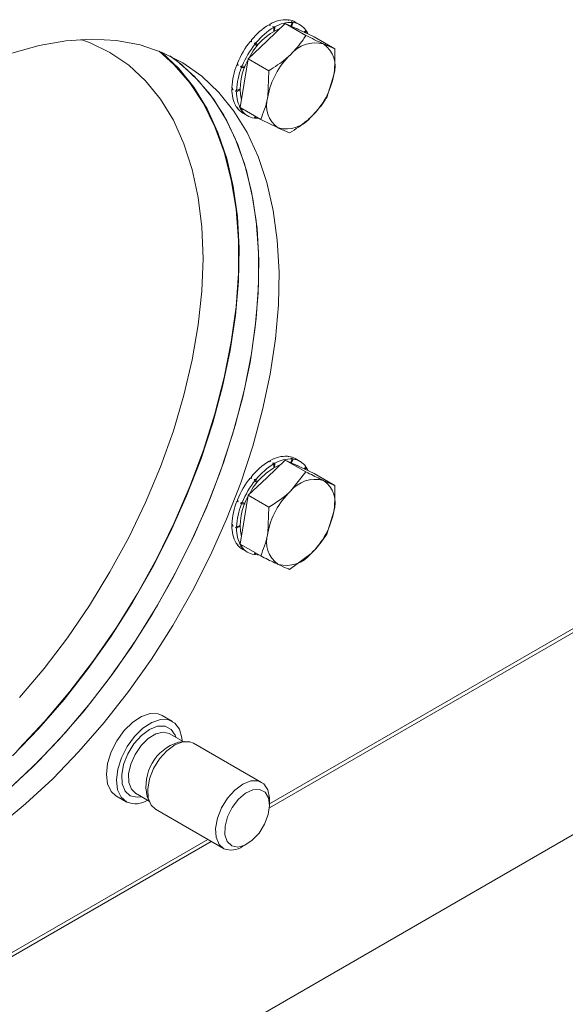
# Model space of a CAD drawing. Units: millimetres. Extents: x 5 to 415, y 5 to 292.
# Drawn here: x 326 to 330, y 210 to 218 of the extents above; entities that cross this region are included whole.
import ezdxf

# ---------------------------------------------------------------- set-up
doc = ezdxf.new("R2010")
doc.units = ezdxf.units.MM

msp = doc.modelspace()

# ---------------------------------------------------------------- linework, layer by layer
at = {"color": 7, "linetype": 'Continuous', "lineweight": 15}
for p, q in [((327.63873, 218.25211), (327.78811, 218.39421)), ((327.65726, 218.38484), (327.66678, 218.37935)), ((327.66676, 218.39015), (327.6658, 218.37991)), ((327.69533, 218.36286), (327.68581, 218.36836)), ((327.69533, 218.33146), (327.69533, 218.36286)), ((327.70483, 218.36817), (327.70175, 218.33508)), ((327.78811, 218.39421), (327.9542, 218.29833)), ((327.78811, 218.39421), (327.9047, 218.34006)), ((327.80684, 218.42491), (327.81636, 218.41942)), ((327.81499, 218.42398), (327.8136, 218.42101)), ((327.83337, 218.37318), (327.84491, 218.40293)), ((327.84491, 218.40293), (327.83539, 218.40843)), ((327.85306, 218.402), (327.83848, 218.37081)), ((327.90685, 218.38381), (327.86878, 218.40579)), ((327.90988, 218.33765), (327.88762, 218.3505)), ((327.9047, 218.34006), (328.02129, 218.28591)), ((327.94111, 218.32315), (327.95441, 218.3397)), ((327.95903, 218.33278), (327.94741, 218.32022)), ((328.02129, 218.28591), (328.18737, 218.19003)), ((327.48935, 218.11), (327.63873, 218.25211)), ((327.50768, 218.25221), (327.51719, 218.24671)), ((327.54575, 218.23023), (327.53623, 218.23572)), ((327.55935, 218.21088), (327.54575, 218.23023)), ((327.55406, 218.24036), (327.56495, 218.21775)), ((328.18737, 218.19003), (328.09508, 218.23016)), ((327.45656, 217.91376), (327.48935, 218.11)), ((327.48935, 218.11), (327.65544, 218.01412)), ((327.39818, 218.06255), (327.40769, 218.05706)), ((327.40643, 218.06181), (327.39818, 218.06255)), ((327.43625, 218.04057), (327.42673, 218.04607)), ((327.42673, 218.04607), (327.46105, 218.04049)), ((327.4598, 218.03847), (327.43625, 218.04057)), ((327.44113, 218.0528), (327.46308, 218.04673)), ((327.65544, 218.01412), (327.64694, 217.80385)), ((328.12179, 217.79753), (328.17887, 217.97976)), ((327.42377, 217.7175), (327.45656, 217.91376)), ((327.36289, 217.86945), (327.3581, 217.86668)), ((327.3581, 217.86668), (327.36761, 217.86119)), ((327.38665, 217.8502), (327.4276, 217.86758)), ((327.39617, 217.8447), (327.38665, 217.8502)), ((327.42337, 217.8604), (327.39617, 217.8447)), ((327.39632, 217.85576), (327.42344, 217.86786)), ((327.3995, 217.71873), (327.39818, 217.71709)), ((327.39818, 217.71709), (327.40769, 217.71159)), ((327.42377, 217.7175), (327.58985, 217.62163)), ((327.43625, 217.69511), (327.42673, 217.7006)), ((327.43163, 217.70203), (327.43823, 217.70916)), ((327.44459, 217.70548), (327.43625, 217.69511)), ((327.44573, 217.67298), (327.48381, 217.651)), ((327.5376, 217.63281), (327.54459, 217.64775)), ((327.54575, 217.63188), (327.53899, 217.63578)), ((327.55057, 217.6443), (327.54575, 217.63188)), ((327.58985, 217.62163), (327.73073, 217.55345)), ((338.59566, 216.75907), (312.4871, 201.68692)), ((327.63873, 214.73465), (327.78811, 214.87676)), ((327.65726, 214.86739), (327.66678, 214.8619)), ((327.66676, 214.8727), (327.6658, 214.86246)), ((327.78811, 214.87676), (327.9542, 214.78088)), ((327.78811, 214.87676), (327.9047, 214.82261)), ((327.80684, 214.90746), (327.81636, 214.90197)), ((327.81499, 214.90653), (327.8136, 214.90355)), ((327.83337, 214.85573), (327.84491, 214.88548)), ((327.84491, 214.88548), (327.83539, 214.89098)), ((327.85306, 214.88455), (327.83848, 214.85336)), ((327.90685, 214.86636), (327.86878, 214.88834)), ((327.69533, 214.84541), (327.68581, 214.85091)), ((327.69533, 214.81401), (327.69533, 214.84541)), ((327.70483, 214.85072), (327.70175, 214.81762)), ((327.9542, 214.78088), (327.82911, 214.62475)), ((327.8519, 214.84713), (327.88762, 214.83304)), ((327.90988, 214.82019), (327.88762, 214.83304)), ((327.9047, 214.82261), (328.02129, 214.76845)), ((327.94111, 214.8057), (327.95441, 214.82225)), ((327.95903, 214.81532), (327.94741, 214.80277)), ((327.48935, 214.59255), (327.63873, 214.73465)), ((327.50768, 214.73476), (327.51719, 214.72926)), ((327.54575, 214.71278), (327.53623, 214.71827)), ((327.55935, 214.69343), (327.54575, 214.71278)), ((327.55406, 214.7229), (327.56495, 214.7003)), ((328.02129, 214.76845), (328.18737, 214.67258)), ((327.39818, 214.5451), (327.40769, 214.53961)), ((327.40643, 214.54436), (327.39818, 214.5451)), ((327.45656, 214.3963), (327.48935, 214.59255)), ((327.48935, 214.59255), (327.65544, 214.49667)), ((327.43625, 214.52312), (327.42673, 214.52862)), ((327.42673, 214.52862), (327.46505, 214.52238)), ((327.4598, 214.52101), (327.43625, 214.52312)), ((327.44113, 214.53535), (327.46308, 214.52928)), ((327.65544, 214.49667), (327.64694, 214.2864)), ((328.12179, 214.28008), (328.17887, 214.4623)), ((327.42377, 214.20005), (327.45656, 214.3963)), ((327.36289, 214.352), (327.3581, 214.34923)), ((327.3581, 214.34923), (327.36761, 214.34374)), ((327.38665, 214.33275), (327.42586, 214.34939)), ((327.39617, 214.32725), (327.38665, 214.33275)), ((327.42337, 214.34295), (327.39617, 214.32725)), ((327.39632, 214.33831), (327.42344, 214.35041)), ((327.3995, 214.20128), (327.39818, 214.19964)), ((327.39818, 214.19964), (327.40769, 214.19414)), ((327.42377, 214.20005), (327.58985, 214.10417)), ((327.43625, 214.17766), (327.42673, 214.18315)), ((327.43163, 214.18458), (327.43823, 214.19171)), ((327.44459, 214.18803), (327.43625, 214.17766)), ((327.44573, 214.15553), (327.48381, 214.13355)), ((327.5376, 214.11536), (327.54459, 214.1303)), ((327.54575, 214.11443), (327.53899, 214.11833)), ((327.55057, 214.12684), (327.54575, 214.11443)), ((327.82303, 213.99587), (327.9967, 214.12395)), ((326.8788, 212.77078), (326.79721, 212.81788)), ((326.96632, 212.6078), (326.8573, 212.67074)), ((326.97347, 212.60878), (326.92735, 212.60249)), ((327.59762, 212.27943), (327.0497, 212.59574)), ((326.42339, 212.17034), (326.50498, 212.12324)), ((326.58087, 212.19188), (326.68989, 212.12894)), ((326.58472, 212.18978), (326.58087, 212.19188)), ((326.675, 212.16536), (326.69262, 212.12227)), ((327.66136, 212.09606), (327.66136, 212.13855)), ((326.74203, 212.06278), (327.28995, 211.74647)), ((327.44382, 211.76173), (327.48061, 211.78297))]:
    msp.add_line(p, q, dxfattribs=at)
at = {"color": 8, "linetype": 'Continuous', "lineweight": 15}
for p, q in [((335.3221, 216.5297), (327.66136, 212.10725)), ((335.34969, 216.51378), (327.66047, 212.07488)), ((327.19077, 211.80373), (319.50155, 207.36484)), ((327.16318, 211.81966), (319.50244, 207.3972))]:
    msp.add_line(p, q, dxfattribs=at)
at = {"color": 7, "linetype": 'Continuous', "lineweight": 15, "flags": 128}
for points in [[(327.8519, 218.36458), (327.85838, 218.36289), (327.88762, 218.3505)], [(325.47286, 211.92307), (325.69566, 212.10638), (325.91371, 212.30828), (326.12549, 212.52736), (326.32951, 212.76208), (326.52434, 213.01081), (326.70861, 213.27179), (326.88103, 213.54319), (327.0404, 213.82312), (327.18559, 214.1096), (327.31558, 214.40063), (327.42947, 214.69416), (327.52645, 214.98813), (327.60584, 215.2805), (327.6671, 215.5692), (327.70978, 215.85219), (327.73358, 216.12753), (327.73835, 216.39325), (327.72405, 216.64749), (327.69078, 216.88849), (327.63877, 217.11454), (327.56838, 217.32406), (327.48012, 217.51558), (327.37459, 217.68775), (327.25254, 217.83937), (327.11483, 217.96938), (326.96242, 218.07686), (326.79638, 218.16106), (326.61788, 218.22139), (326.42816, 218.25742), (326.22856, 218.26891), (326.02048, 218.25576), (325.80537, 218.21809), (325.58476, 218.15614)], [(327.95903, 218.33278), (327.96721, 218.31848), (327.97185, 218.30887)], [(325.53248, 212.20058), (325.75053, 212.40248), (325.96231, 212.62156), (326.16633, 212.85629), (326.36116, 213.10501), (326.54543, 213.36599), (326.71785, 213.6374), (326.87722, 213.91732), (327.02241, 214.2038), (327.1524, 214.49483), (327.26629, 214.78836), (327.36327, 215.08233), (327.44266, 215.3747), (327.50392, 215.6634), (327.5466, 215.9464), (327.57041, 216.22173), (327.57518, 216.48745), (327.56088, 216.74169), (327.5276, 216.98269), (327.47559, 217.20874), (327.4052, 217.41826), (327.31694, 217.60978), (327.21141, 217.78195), (327.08936, 217.93358), (326.95165, 218.06358), (326.85891, 218.13286)], [(325.5875, 212.24936), (325.80412, 212.45569), (326.0141, 212.67884), (326.21595, 212.91723), (326.40827, 213.16918), (326.5897, 213.43294), (326.75896, 213.70665), (326.91489, 213.98841), (327.05637, 214.27621), (327.18242, 214.56806), (327.29215, 214.86189), (327.38479, 215.15566), (327.4597, 215.44729), (327.51634, 215.73475), (327.55433, 216.01602), (327.57339, 216.28913), (327.57339, 216.55216), (327.55433, 216.80326), (327.51634, 217.04066), (327.4597, 217.26273), (327.38479, 217.46788), (327.29215, 217.65468), (327.18242, 217.82182), (327.05637, 217.96814), (326.91489, 218.09259), (326.85891, 218.13286)], [(325.64094, 212.54989), (325.85092, 212.77304), (326.05277, 213.01143), (326.24509, 213.26338), (326.42652, 213.52714), (326.59579, 213.80085), (326.75171, 214.08261), (326.89319, 214.37041), (327.01924, 214.66226), (327.12897, 214.95609), (327.22161, 215.24986), (327.29652, 215.54149), (327.35316, 215.82895), (327.39115, 216.11022), (327.41021, 216.38333), (327.41021, 216.64636), (327.39115, 216.89746), (327.35316, 217.13487), (327.29652, 217.35693), (327.22161, 217.56208), (327.12897, 217.74888), (327.01924, 217.91603), (326.89319, 218.06234), (326.77212, 218.17095)], [(327.57272, 217.63151), (327.56195, 217.63118), (327.54575, 217.63188)], [(327.95903, 214.81532), (327.96721, 214.80103), (327.97088, 214.79354)], [(327.57272, 214.11406), (327.56195, 214.11373), (327.54575, 214.11443)], [(326.42339, 212.17034), (326.38353, 212.20632), (326.35529, 212.26648), (326.34596, 212.34352), (326.35623, 212.43173), (326.38535, 212.52457), (326.43115, 212.61515), (326.49023, 212.69675), (326.55823, 212.76333), (326.63008, 212.80994), (326.70047, 212.83312), (326.76417, 212.83116), (326.79721, 212.81788)], [(326.51019, 212.1204), (326.46512, 212.15922), (326.43688, 212.21938), (326.42755, 212.29642), (326.43782, 212.38463), (326.46694, 212.47747), (326.51274, 212.56805), (326.57182, 212.64965), (326.63982, 212.71623), (326.71167, 212.76284), (326.78206, 212.78602), (326.84576, 212.78406), (326.89804, 212.7571), (326.93504, 212.70714), (326.95401, 212.6379), (326.95595, 212.61379)], [(326.74203, 212.06278), (326.70638, 212.0964), (326.68328, 212.15304), (326.67907, 212.22535), (326.69412, 212.30689), (326.7271, 212.39041), (326.77508, 212.4685), (326.83378, 212.53422), (326.89801, 212.58173), (326.96204, 212.6068), (327.02019, 212.60722), (327.0497, 212.59574)], [(327.29424, 211.74413), (327.2543, 211.78009), (327.23121, 211.83673), (327.227, 211.90904), (327.24205, 211.99057), (327.27503, 212.0741), (327.323, 212.15219), (327.38171, 212.21791), (327.44593, 212.26542), (327.50996, 212.29049), (327.56811, 212.29091), (327.61522, 212.26662), (327.64709, 212.2198), (327.6609, 212.15459), (327.66136, 212.13855)], [(327.35633, 211.76835), (327.40569, 211.75848), (327.46318, 211.77387), (327.52254, 211.81288), (327.57736, 211.87125), (327.6217, 211.94269), (327.65074, 212.01944), (327.66134, 212.09318), (327.65236, 212.15592), (327.62476, 212.20087), (327.58154, 212.22316), (327.52737, 212.22036), (327.46814, 212.19278), (327.41026, 212.14342), (327.36, 212.07761), (327.3228, 212.00249), (327.3027, 211.92621), (327.30188, 211.85703), (327.32043, 211.80243), (327.35633, 211.76835)]]:
    msp.add_lwpolyline(points, dxfattribs=at)
at = {"color": 8, "linetype": 'Continuous', "lineweight": 15, "flags": 128}
for points in [[(326.13961, 218.26625), (326.21033, 218.24099), (326.37524, 218.16168), (326.52634, 218.05849), (326.6625, 217.93219), (326.78268, 217.78372), (326.88595, 217.61425), (326.97155, 217.42503), (327.0388, 217.21753), (327.08721, 216.99332), (327.1164, 216.75409), (327.12616, 216.50169), (327.1164, 216.23802), (327.08721, 215.96509), (327.03879, 215.68498), (326.97153, 215.39982), (326.88594, 215.11179), (326.78266, 214.82307), (326.66248, 214.53586), (326.52632, 214.25235), (326.37521, 213.97469), (326.21031, 213.705), (326.03286, 213.44533), (325.84422, 213.19766), (325.64582, 212.96387)], [(326.79066, 218.16345), (326.79165, 218.16263), (326.92957, 218.03243), (327.0518, 217.88057), (327.15749, 217.70814), (327.24588, 217.51632), (327.31638, 217.30649), (327.36847, 217.0801), (327.40179, 216.83874), (327.41611, 216.58411), (327.41133, 216.31798), (327.38748, 216.04223), (327.34474, 215.7588), (327.28339, 215.46967), (327.20388, 215.17686), (327.10675, 214.88244), (326.99269, 214.58847), (326.86249, 214.297), (326.71709, 214.01009), (326.55748, 213.72974), (326.38479, 213.45793), (326.20024, 213.19656), (326.00512, 212.94745), (325.80079, 212.71237), (325.58869, 212.49296)], [(326.53883, 212.17187), (326.49795, 212.20868), (326.47431, 212.26665), (326.47, 212.34066), (326.48541, 212.42411), (326.51916, 212.5096), (326.56827, 212.58953), (326.62835, 212.65679), (326.69408, 212.70541), (326.75962, 212.73107), (326.81914, 212.7315), (326.86735, 212.70664), (326.89997, 212.65872), (326.90552, 212.64291)], [(326.58087, 212.19188), (326.54742, 212.22422), (326.52692, 212.27893), (326.52524, 212.34856), (326.54253, 212.42629), (326.5771, 212.50451), (326.62557, 212.57557), (326.6832, 212.63249), (326.74434, 212.66974), (326.803, 212.68364), (326.85346, 212.67284), (326.8573, 212.67074)], [(326.62908, 212.16404), (326.5933, 212.15953), (326.53883, 212.17187)]]:
    msp.add_lwpolyline(points, dxfattribs=at)
at = {"color": 7, "linetype": 'Continuous', "lineweight": 15}
for centre, radius, start, end in [((327.94369, 217.8982), 0.49781, 113.174811, 153.964188), ((327.93661, 217.91995), 0.54237, 121.001947, 140.854614), ((327.97469, 217.89797), 0.54237, 121.001947, 140.854614), ((327.79512, 218.1725), 0.25269, 87.341382, 120.528973), ((327.83319, 218.15052), 0.25269, 87.341382, 120.528973), ((327.79556, 218.27789), 0.14738, 60.210991, 82.423853), ((327.8339, 218.25724), 0.14602, 34.381383, 82.459576), ((328.07264, 217.79953), 0.72395, 141.296129, 157.653064), ((328.11071, 217.77755), 0.72395, 141.296129, 157.653064), ((328.02977, 217.98152), 0.25707, 75.282318, 141.312943), ((327.96937, 218.04887), 0.2206, 341.743016, 55.262877), ((328.2663, 217.6886), 0.63, 133.944474, 169.458833), ((327.9183, 217.85346), 0.56058, 158.099965, 177.51795), ((327.95638, 217.83148), 0.56058, 158.099965, 177.51795), ((327.88466, 217.86948), 0.45951, 149.162022, 191.320909), ((327.55958, 218.09498), 0.62992, 313.942072, 349.460942), ((327.62457, 217.85717), 0.26664, 177.955839, 209.959819), ((327.66264, 217.83519), 0.26664, 177.955839, 209.959819), ((327.85643, 217.73474), 0.2206, 161.741256, 235.263606), ((327.52124, 217.80208), 0.14956, 214.629919, 239.678373), ((327.55676, 217.77756), 0.14602, 214.381604, 262.46094), ((327.79604, 217.80206), 0.25705, 255.280859, 321.317154), ((327.9365, 214.40265), 0.54218, 120.999905, 140.860122), ((327.79512, 214.65504), 0.25269, 87.341382, 120.528973), ((327.83319, 214.63306), 0.25269, 87.341382, 120.528973), ((327.79551, 214.76028), 0.14754, 60.223534, 82.41131), ((327.8339, 214.73979), 0.14602, 34.381383, 82.459576), ((327.94865, 214.37553), 0.50456, 113.459394, 153.679604), ((327.97457, 214.38067), 0.54218, 120.999905, 140.860122), ((328.07276, 214.282), 0.72409, 141.297774, 157.651419), ((328.11084, 214.26002), 0.72409, 141.297774, 157.651419), ((328.02977, 214.46407), 0.25707, 75.283527, 141.314641), ((327.96937, 214.53141), 0.22061, 341.742509, 55.262352), ((328.26622, 214.17119), 0.62991, 133.941954, 169.461354), ((327.91834, 214.336), 0.56061, 158.100581, 177.517334), ((327.89473, 214.35029), 0.46906, 149.602109, 190.87199), ((327.95641, 214.31402), 0.56061, 158.100581, 177.517334), ((327.5595, 214.57756), 0.63001, 313.944592, 349.458422), ((327.62454, 214.33971), 0.26661, 177.953943, 209.961716), ((327.66261, 214.31773), 0.26661, 177.953943, 209.961716), ((327.85642, 214.21728), 0.22059, 161.740133, 235.265759), ((327.52124, 214.28463), 0.14956, 214.629919, 239.678373), ((327.55676, 214.26011), 0.14602, 214.381604, 262.46094), ((327.79605, 214.28461), 0.25705, 255.279918, 321.315187), ((327.03464, 212.24915), 0.36927, 106.890593, 193.115357), ((326.58038, 212.29612), 0.18923, 248.224166, 301.590126), ((327.35215, 211.89648), 0.16299, 249.188669, 304.228509)]:
    msp.add_arc(centre, radius, start, end, dxfattribs=at)
for points, knots in [([(327.66676, 218.39015), (327.66676, 218.38926), (327.66676, 218.38748), (327.66677, 218.38391), (327.66677, 218.38117), (327.66678, 218.37935)], [0, 0, 0, 0, 0.2502604, 0.5004188, 1, 1, 1, 1]), ([(327.68581, 218.36836), (327.68898, 218.36835), (327.69374, 218.36835), (327.70008, 218.36826), (327.70325, 218.3682), (327.70483, 218.36817)], [0, 0, 0, 0, 0.5000072, 0.7499951, 1, 1, 1, 1]), ([(327.81499, 218.42398), (327.81511, 218.42361), (327.81535, 218.42288), (327.81581, 218.42138), (327.81614, 218.4202), (327.81636, 218.41942)], [0, 0, 0, 0, 0.2502281, 0.5004521, 1, 1, 1, 1]), ([(327.83539, 218.40843), (327.83835, 218.40738), (327.84278, 218.40581), (327.84866, 218.40365), (327.8516, 218.40255), (327.85306, 218.402)], [0, 0, 0, 0, 0.4998646, 0.7499301, 1, 1, 1, 1]), ([(327.9542, 218.29833), (327.94696, 218.28682), (327.91265, 218.23228), (327.86595, 218.18193), (327.82911, 218.14221)], [0, 0, 0, 0, 0.2109942, 1, 1, 1, 1]), ([(327.95309, 218.33805), (327.9539, 218.33734), (327.95589, 218.33559), (327.95786, 218.33382), (327.95903, 218.33278)], [0, 0, 0, 0, 0.4078247, 1, 1, 1, 1]), ([(328.09508, 218.23016), (328.09229, 218.23145), (328.05256, 218.24994), (328.00159, 218.27501), (327.9542, 218.29833)], [0, 0, 0, 0, 0.07020259, 1, 1, 1, 1]), ([(327.51598, 218.26234), (327.51608, 218.26105), (327.51627, 218.25845), (327.51667, 218.25325), (327.51699, 218.24933), (327.51719, 218.24671)], [0, 0, 0, 0, 0.2503238, 0.500441, 1, 1, 1, 1]), ([(327.53623, 218.23572), (327.53919, 218.23651), (327.54363, 218.2377), (327.54959, 218.23922), (327.55257, 218.23998), (327.55406, 218.24036)], [0, 0, 0, 0, 0.5000444, 0.749837, 1, 1, 1, 1]), ([(328.17887, 217.97976), (328.17962, 217.98442), (328.19034, 218.05089), (328.1888, 218.12299), (328.18737, 218.19003)], [0, 0, 0, 0, 0.0701846, 1, 1, 1, 1]), ([(327.82911, 218.14221), (327.81712, 218.13121), (327.76542, 218.08379), (327.70322, 218.04439), (327.65544, 218.01412)], [0, 0, 0, 0, 0.23185553, 1, 1, 1, 1]), ([(327.40306, 218.07478), (327.40344, 218.07331), (327.40419, 218.07035), (327.40572, 218.06444), (327.40691, 218.06001), (327.40769, 218.05706)], [0, 0, 0, 0, 0.2501741, 0.5004454, 1, 1, 1, 1]), ([(327.42673, 218.04607), (327.42911, 218.04719), (327.43269, 218.04888), (327.43751, 218.05112), (327.43992, 218.05224), (327.44113, 218.0528)], [0, 0, 0, 0, 0.5000614, 0.7499116, 1, 1, 1, 1]), ([(327.35825, 217.87774), (327.35902, 217.87635), (327.36056, 217.87358), (327.36367, 217.86806), (327.36604, 217.86393), (327.36761, 217.86119)], [0, 0, 0, 0, 0.250114, 0.5004588, 1, 1, 1, 1]), ([(327.38665, 217.8502), (327.38824, 217.85112), (327.39063, 217.85249), (327.39387, 217.85435), (327.39551, 217.85529), (327.39632, 217.85576)], [0, 0, 0, 0, 0.5000525, 0.7499714, 1, 1, 1, 1]), ([(327.64694, 217.80385), (327.64613, 217.79922), (327.63472, 217.73315), (327.61147, 217.67536), (327.58985, 217.62163)], [0, 0, 0, 0, 0.0702238, 1, 1, 1, 1]), ([(327.9967, 217.6414), (328.03354, 217.68113), (328.08024, 217.73148), (328.11455, 217.78602), (328.12179, 217.79753)], [0, 0, 0, 0, 0.7890058, 1, 1, 1, 1]), ([(327.39356, 217.72401), (327.39473, 217.72297), (327.39707, 217.72088), (327.40177, 217.71672), (327.40532, 217.71364), (327.40769, 217.71159)], [0, 0, 0, 0, 0.2500951, 0.5002144, 1, 1, 1, 1]), ([(327.42673, 217.7006), (327.42753, 217.70082), (327.42873, 217.70115), (327.43037, 217.70164), (327.43121, 217.7019), (327.43163, 217.70203)], [0, 0, 0, 0, 0.4999974, 0.7500311, 1, 1, 1, 1]), ([(327.82303, 217.51332), (327.87081, 217.54359), (327.93301, 217.58299), (327.98471, 217.63041), (327.9967, 217.6414)], [0, 0, 0, 0, 0.7681519, 1, 1, 1, 1]), ([(327.73073, 217.55345), (327.73347, 217.55218), (327.77249, 217.53409), (327.79868, 217.52333), (327.82303, 217.51332)], [0, 0, 0, 0, 0.070195, 1, 1, 1, 1]), ([(327.66676, 214.8727), (327.66676, 214.87181), (327.66676, 214.87004), (327.66677, 214.86644), (327.66677, 214.86371), (327.66678, 214.8619)], [0, 0, 0, 0, 0.2502615, 0.500414, 1, 1, 1, 1]), ([(327.81499, 214.90653), (327.81511, 214.90616), (327.81535, 214.90543), (327.81581, 214.90393), (327.81614, 214.90275), (327.81636, 214.90197)], [0, 0, 0, 0, 0.2502281, 0.5004521, 1, 1, 1, 1]), ([(327.83539, 214.89098), (327.83835, 214.88993), (327.84278, 214.88835), (327.84866, 214.8862), (327.8516, 214.8851), (327.85306, 214.88455)], [0, 0, 0, 0, 0.500039, 0.7499292, 1, 1, 1, 1]), ([(327.68581, 214.85091), (327.68898, 214.8509), (327.69374, 214.85088), (327.70008, 214.85081), (327.70325, 214.85075), (327.70483, 214.85072)], [0, 0, 0, 0, 0.5000119, 0.749994, 1, 1, 1, 1]), ([(327.95309, 214.8206), (327.9539, 214.81989), (327.95589, 214.81814), (327.95786, 214.81637), (327.95903, 214.81532)], [0, 0, 0, 0, 0.4078247, 1, 1, 1, 1]), ([(328.09508, 214.7127), (328.08566, 214.71711), (328.04505, 214.7361), (327.99367, 214.76142), (327.9542, 214.78088)], [0, 0, 0, 0, 0.23184384, 1, 1, 1, 1]), ([(327.51598, 214.74488), (327.51608, 214.74359), (327.51627, 214.741), (327.51667, 214.7358), (327.51699, 214.73188), (327.51719, 214.72926)], [0, 0, 0, 0, 0.2502023, 0.50036, 1, 1, 1, 1]), ([(327.53623, 214.71827), (327.53919, 214.71906), (327.54364, 214.72024), (327.54958, 214.72177), (327.55256, 214.72253), (327.55406, 214.7229)], [0, 0, 0, 0, 0.4999594, 0.7499576, 1, 1, 1, 1]), ([(328.18737, 214.67258), (328.18238, 214.67455), (328.15875, 214.68392), (328.12316, 214.70001), (328.09508, 214.7127)], [0, 0, 0, 0, 0.2110127, 1, 1, 1, 1]), ([(327.82911, 214.62475), (327.82554, 214.6214), (327.77475, 214.57362), (327.71292, 214.53375), (327.65544, 214.49667)], [0, 0, 0, 0, 0.0701913, 1, 1, 1, 1]), ([(328.17887, 214.4623), (328.17962, 214.46697), (328.19034, 214.53344), (328.1888, 214.60554), (328.18737, 214.67258)], [0, 0, 0, 0, 0.0702217, 1, 1, 1, 1]), ([(327.40306, 214.55733), (327.40344, 214.55586), (327.40419, 214.5529), (327.40572, 214.54699), (327.40691, 214.54256), (327.40769, 214.53961)], [0, 0, 0, 0, 0.2501741, 0.5004454, 1, 1, 1, 1]), ([(327.42673, 214.52862), (327.42912, 214.52974), (327.4327, 214.53142), (327.4375, 214.53367), (327.43992, 214.53479), (327.44113, 214.53535)], [0, 0, 0, 0, 0.4997688, 0.749911, 1, 1, 1, 1]), ([(327.35825, 214.36029), (327.35902, 214.3589), (327.36056, 214.35613), (327.36367, 214.3506), (327.36604, 214.34648), (327.36761, 214.34374)], [0, 0, 0, 0, 0.250114, 0.5004588, 1, 1, 1, 1]), ([(327.38665, 214.33275), (327.38824, 214.33367), (327.39063, 214.33504), (327.39387, 214.3369), (327.39551, 214.33784), (327.39632, 214.33831)], [0, 0, 0, 0, 0.5000525, 0.7499714, 1, 1, 1, 1]), ([(327.64694, 214.2864), (327.64613, 214.28176), (327.63471, 214.21569), (327.61146, 214.1579), (327.58985, 214.10417)], [0, 0, 0, 0, 0.070184, 1, 1, 1, 1]), ([(327.9967, 214.12395), (328.00021, 214.12733), (328.0503, 214.17554), (328.08735, 214.22971), (328.12179, 214.28008)], [0, 0, 0, 0, 0.0702127, 1, 1, 1, 1]), ([(327.39356, 214.20656), (327.39473, 214.20551), (327.39706, 214.20342), (327.40177, 214.19927), (327.40532, 214.19619), (327.40769, 214.19414)], [0, 0, 0, 0, 0.2503938, 0.5005124, 1, 1, 1, 1]), ([(327.42673, 214.18315), (327.42753, 214.18337), (327.42873, 214.1837), (327.43037, 214.18419), (327.43121, 214.18445), (327.43163, 214.18458)], [0, 0, 0, 0, 0.4999974, 0.7500311, 1, 1, 1, 1]), ([(327.58985, 214.10417), (327.62932, 214.08471), (327.68071, 214.05939), (327.72132, 214.0404), (327.73073, 214.036)], [0, 0, 0, 0, 0.7681499, 1, 1, 1, 1]), ([(327.73073, 214.036), (327.75881, 214.0233), (327.79441, 214.00721), (327.81804, 213.99785), (327.82303, 213.99587)], [0, 0, 0, 0, 0.7889873, 1, 1, 1, 1])]:
    msp.add_open_spline(points, degree=3, knots=knots, dxfattribs=at)

doc.saveas('drawing.dxf')
